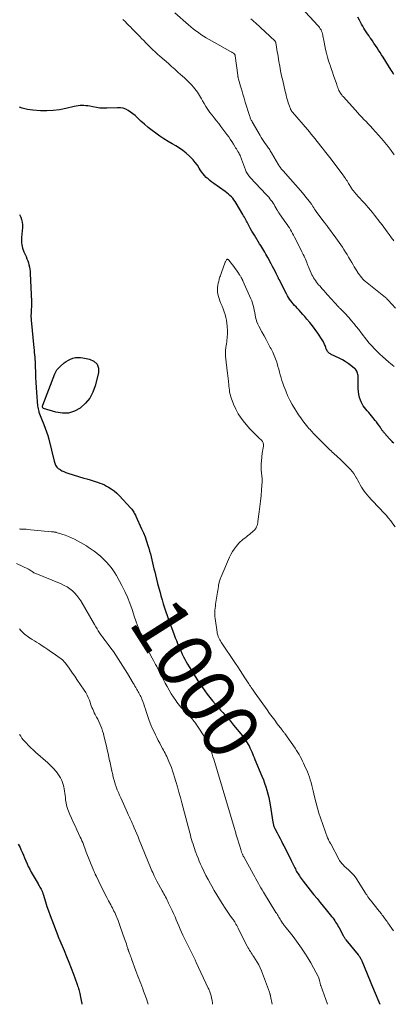
# Model space of a CAD drawing. Units: feet. Extents: x 1950000 to 1955040, y 540000 to 545000.
# Drawn here: x 1951957 to 1952091, y 540000 to 540355 of the extents above; entities that cross this region are included whole.
import ezdxf
from ezdxf.enums import TextEntityAlignment as Align

# ---------------------------------------------------------------- set-up
doc = ezdxf.new("R2010")
doc.units = ezdxf.units.FT
doc.header["$LTSCALE"] = 100
doc.header["$MEASUREMENT"] = 0
for name, color, linetype, lineweight in [('CONTOUR INDEX', 32, 'Continuous', 25), ('CONTOUR INDEX LABEL', 7, 'Continuous', 15), ('CONTOUR INTERMEDIATE', 40, 'Continuous', 15)]:
    doc.layers.add(name, color=color, linetype=linetype, lineweight=lineweight)
doc.styles.add('slant', font='romans.shx', dxfattribs={"oblique": 14.999978})

msp = doc.modelspace()

# ---------------------------------------------------------------- linework, layer by layer
at = {"layer": 'CONTOUR INDEX', "flags": 128}
for points, elevation in [([(1952091.52, 540335.1), (1952091.19, 540335.6), (1952090.87, 540336.11), (1952090.55, 540336.61), (1952087.59, 540341.28), (1952087.05, 540342.14), (1952086.51, 540342.99), (1952085.96, 540343.84), (1952085.42, 540344.69), (1952084.87, 540345.53), (1952084.31, 540346.37), (1952083.74, 540347.21), (1952083.16, 540348.04), (1952082.88, 540348.44), (1952082.42, 540349.11), (1952081.97, 540349.78), (1952081.53, 540350.46), (1952081.09, 540351.14), (1952080.67, 540351.83), (1952080.26, 540352.53), (1952079.86, 540353.23), (1952079.47, 540353.94), (1952079.09, 540354.66), (1952078.5, 540355.72)], 1020), ([(1952091.41, 540202.18), (1952091.13, 540202.5), (1952090.84, 540202.83), (1952090.55, 540203.15), (1952090.26, 540203.47), (1952089.97, 540203.79), (1952088.1, 540205.85), (1952087.94, 540206.03), (1952087.78, 540206.22), (1952087.62, 540206.41), (1952087.47, 540206.61), (1952087.33, 540206.81), (1952087.18, 540207.01), (1952087.04, 540207.21), (1952086.91, 540207.42), (1952086.41, 540208.17), (1952086.03, 540208.75), (1952085.63, 540209.33), (1952085.21, 540209.89), (1952084.78, 540210.44), (1952083.46, 540212.11), (1952082.96, 540212.72), (1952082.45, 540213.32), (1952081.92, 540213.91), (1952081.38, 540214.48), (1952080.88, 540215.08), (1952080.42, 540215.7), (1952080.03, 540216.38), (1952079.7, 540217.09), (1952079.46, 540217.68), (1952079.11, 540218.72), (1952078.85, 540219.77), (1952078.7, 540220.85), (1952078.63, 540221.95), (1952078.62, 540226.19), (1952078.6, 540226.61), (1952078.54, 540227.02), (1952078.44, 540227.43), (1952078.31, 540227.82), (1952078.12, 540228.2), (1952077.91, 540228.55), (1952077.64, 540228.86), (1952077.33, 540229.14), (1952076.05, 540230.18), (1952075.05, 540230.93), (1952074.02, 540231.63), (1952072.95, 540232.25), (1952071.84, 540232.83), (1952068.92, 540234.23), (1952068.63, 540234.39), (1952068.36, 540234.56), (1952068.1, 540234.77), (1952067.86, 540235), (1952067.65, 540235.25), (1952067.46, 540235.52), (1952067.31, 540235.8), (1952067.18, 540236.11), (1952066.97, 540236.72), (1952066.84, 540237.07), (1952066.71, 540237.42), (1952066.58, 540237.76), (1952066.44, 540238.11), (1952066.29, 540238.44), (1952066.12, 540238.78), (1952065.94, 540239.1), (1952065.74, 540239.41), (1952064.11, 540241.84), (1952063.19, 540243.17), (1952062.23, 540244.46), (1952061.23, 540245.72), (1952060.19, 540246.96), (1952059.42, 540247.85), (1952058.74, 540248.61), (1952058.06, 540249.38), (1952057.37, 540250.13), (1952056.68, 540250.89), (1952056.28, 540251.31), (1952055.79, 540251.85), (1952055.31, 540252.41), (1952054.85, 540252.97), (1952054.39, 540253.54), (1952053.96, 540254.13), (1952053.55, 540254.74), (1952053.18, 540255.37), (1952052.83, 540256.01), (1952050.16, 540261.17), (1952050.15, 540261.19), (1952050.14, 540261.21), (1952050.13, 540261.22), (1952050.13, 540261.24), (1952050.1, 540261.31), (1952050.1, 540261.33), (1952050.09, 540261.35), (1952050.08, 540261.37), (1952050.08, 540261.38), (1952050.05, 540261.45), (1952050.03, 540261.5), (1952050.01, 540261.56), (1952049.99, 540261.61), (1952049.96, 540261.66), (1952049.15, 540263.32), (1952048.72, 540264.19), (1952048.28, 540265.07), (1952047.83, 540265.94), (1952047.37, 540266.8), (1952046.11, 540269.14), (1952045.76, 540269.77), (1952045.42, 540270.39), (1952045.06, 540271.01), (1952044.69, 540271.63), (1952044.32, 540272.24), (1952043.95, 540272.86), (1952043.58, 540273.47), (1952043.2, 540274.08), (1952041.32, 540277.13), (1952040.86, 540277.9), (1952040.4, 540278.67), (1952039.96, 540279.45), (1952039.53, 540280.23), (1952039.19, 540280.87), (1952038.94, 540281.34), (1952038.69, 540281.81), (1952038.45, 540282.28), (1952038.21, 540282.76), (1952037.96, 540283.23), (1952037.71, 540283.7), (1952037.44, 540284.17), (1952037.17, 540284.63), (1952034.74, 540288.69), (1952034.35, 540289.3), (1952033.94, 540289.89), (1952033.49, 540290.46), (1952033.01, 540291), (1952032.5, 540291.52), (1952031.97, 540292.01), (1952031.41, 540292.47), (1952030.83, 540292.9), (1952026.7, 540295.81), (1952026, 540296.33), (1952025.31, 540296.87), (1952024.65, 540297.43), (1952024, 540298.02), (1952023.4, 540298.64), (1952022.83, 540299.3), (1952022.31, 540299.99), (1952021.84, 540300.72), (1952021.46, 540301.37), (1952020.78, 540302.41), (1952020.05, 540303.42), (1952019.24, 540304.35), (1952018.37, 540305.25), (1952017.94, 540305.67), (1952016.78, 540306.7), (1952015.58, 540307.67), (1952014.31, 540308.55), (1952013, 540309.37), (1952011.75, 540310.09), (1952010.24, 540310.99), (1952008.76, 540311.92), (1952007.31, 540312.89), (1952005.87, 540313.89), (1952004.47, 540314.93), (1952003.1, 540316.02), (1952001.77, 540317.15), (1952000.47, 540318.32), (1951999.15, 540319.56), (1951998.38, 540320.25), (1951997.59, 540320.9), (1951996.76, 540321.51), (1951995.91, 540322.1), (1951995.01, 540322.56), (1951994.09, 540322.9), (1951993.11, 540323.07), (1951992.11, 540323.12), (1951988.26, 540322.93), (1951986.98, 540322.92), (1951985.72, 540322.98), (1951984.46, 540323.14), (1951983.2, 540323.37), (1951982.09, 540323.62), (1951981.39, 540323.75), (1951980.7, 540323.85), (1951979.99, 540323.9), (1951979.28, 540323.93), (1951978.58, 540323.9), (1951977.87, 540323.84), (1951977.18, 540323.73), (1951976.49, 540323.58), (1951973.41, 540322.81), (1951971.18, 540322.36), (1951968.93, 540322.05), (1951966.66, 540321.96), (1951964.38, 540322.02), (1951961.6, 540322.22), (1951960.61, 540322.33), (1951959.63, 540322.49), (1951958.66, 540322.71), (1951957.7, 540322.98), (1951956.77, 540323.33)], 1000), ([(1951956.8, 540284.57), (1951957.24, 540283.71), (1951957.55, 540282.8), (1951957.77, 540281.87), (1951957.85, 540280.92), (1951957.84, 540279.96), (1951957.52, 540276.4), (1951957.49, 540275.74), (1951957.48, 540275.07), (1951957.52, 540274.41), (1951957.58, 540273.75), (1951957.7, 540273.1), (1951957.86, 540272.46), (1951958.07, 540271.84), (1951958.32, 540271.22), (1951959.14, 540269.44), (1951959.45, 540268.71), (1951959.74, 540267.98), (1951959.99, 540267.23), (1951960.21, 540266.47), (1951960.4, 540265.7), (1951960.54, 540264.93), (1951960.64, 540264.15), (1951960.69, 540263.36), (1951961.12, 540253.28), (1951961.13, 540252.74), (1951961.13, 540252.21), (1951961.12, 540251.68), (1951961.09, 540251.15), (1951961.05, 540250.62), (1951961.02, 540250.09), (1951960.98, 540249.56), (1951960.95, 540249.02), (1951960.94, 540248.92), (1951960.92, 540248.33), (1951960.92, 540247.75), (1951960.94, 540247.16), (1951960.99, 540246.58), (1951961.97, 540236.58), (1951962.05, 540235.74), (1951962.13, 540234.91), (1951962.21, 540234.07), (1951962.28, 540233.23), (1951962.35, 540232.39), (1951962.41, 540231.55), (1951962.44, 540230.71), (1951962.47, 540229.86), (1951962.5, 540227.84), (1951962.55, 540225.99), (1951962.63, 540224.13), (1951962.75, 540222.28), (1951962.89, 540220.44), (1951963.31, 540215.65), (1951963.37, 540215.14), (1951963.46, 540214.64), (1951963.58, 540214.14), (1951963.73, 540213.65), (1951963.81, 540213.4), (1951964.02, 540212.8), (1951964.24, 540212.19), (1951964.47, 540211.59), (1951964.71, 540210.99), (1951965.54, 540208.99), (1951966.05, 540207.67), (1951966.52, 540206.34), (1951966.93, 540204.99), (1951967.29, 540203.63), (1951969.24, 540195.71), (1951969.35, 540195.33), (1951969.47, 540194.96), (1951969.6, 540194.6), (1951969.75, 540194.24), (1951969.94, 540193.91), (1951970.17, 540193.61), (1951970.44, 540193.35), (1951970.74, 540193.12), (1951971.4, 540192.7), (1951972.08, 540192.31), (1951972.77, 540191.96), (1951973.49, 540191.67), (1951974.22, 540191.41), (1951979.97, 540189.65), (1951981.07, 540189.31), (1951982.17, 540188.97), (1951983.28, 540188.63), (1951984.38, 540188.29), (1951984.91, 540188.13), (1951985.73, 540187.84), (1951986.54, 540187.53), (1951987.33, 540187.16), (1951988.1, 540186.76), (1951988.76, 540186.39), (1951989.82, 540185.74), (1951990.82, 540185.02), (1951991.76, 540184.21), (1951992.65, 540183.34), (1951996.87, 540178.78), (1951997.15, 540178.46), (1951997.41, 540178.13), (1951997.66, 540177.77), (1951997.88, 540177.41), (1951998.09, 540177.04), (1951998.3, 540176.66), (1951998.49, 540176.28), (1951998.67, 540175.89), (1952000.73, 540171.37), (1952001.36, 540169.9), (1952001.96, 540168.41), (1952002.49, 540166.9), (1952002.98, 540165.37), (1952003.28, 540164.4), (1952003.58, 540163.35), (1952003.88, 540162.29), (1952004.15, 540161.23), (1952004.41, 540160.16), (1952004.66, 540159.1), (1952004.91, 540158.03), (1952005.17, 540156.96), (1952005.43, 540155.9), (1952005.69, 540154.82), (1952006.09, 540153.21), (1952006.5, 540151.61), (1952006.92, 540150.02), (1952007.35, 540148.42), (1952007.68, 540147.2), (1952008.08, 540145.76), (1952008.5, 540144.33), (1952008.95, 540142.9), (1952009.42, 540141.48), (1952009.91, 540140.07), (1952010.41, 540138.66), (1952010.92, 540137.26), (1952011.43, 540135.85), (1952012.46, 540133.1), (1952012.85, 540132.09), (1952013.24, 540131.08), (1952013.64, 540130.08), (1952014.04, 540129.08), (1952014.08, 540128.98), (1952014.49, 540128.03), (1952014.91, 540127.1), (1952015.35, 540126.17), (1952015.81, 540125.25), (1952016.29, 540124.34), (1952016.78, 540123.43), (1952017.29, 540122.54), (1952017.81, 540121.65), (1952018.63, 540120.27), (1952019.58, 540118.71), (1952020.56, 540117.17), (1952021.58, 540115.65), (1952022.62, 540114.15), (1952023.47, 540112.97), (1952024.36, 540111.76), (1952025.26, 540110.58), (1952026.21, 540109.42), (1952027.17, 540108.27), (1952027.57, 540107.81), (1952028.35, 540106.92), (1952029.14, 540106.03), (1952029.93, 540105.14), (1952030.73, 540104.25), (1952031.51, 540103.36), (1952032.29, 540102.47), (1952033.06, 540101.56), (1952033.81, 540100.64), (1952036.99, 540096.7), (1952037.5, 540096.03), (1952038, 540095.34), (1952038.46, 540094.63), (1952038.91, 540093.91), (1952039, 540093.75), (1952039.37, 540093.09), (1952039.72, 540092.42), (1952040.04, 540091.73), (1952040.34, 540091.04), (1952040.63, 540090.34), (1952040.92, 540089.65), (1952041.21, 540088.95), (1952041.5, 540088.25), (1952044.02, 540082.17), (1952044.52, 540080.93), (1952044.98, 540079.68), (1952045.4, 540078.41), (1952045.8, 540077.14), (1952046.15, 540075.85), (1952046.47, 540074.56), (1952046.73, 540073.25), (1952046.97, 540071.93), (1952047.94, 540065.69), (1952048, 540065.38), (1952048.06, 540065.08), (1952048.13, 540064.77), (1952048.22, 540064.47), (1952048.31, 540064.18), (1952048.42, 540063.88), (1952048.55, 540063.6), (1952048.68, 540063.32), (1952049.46, 540061.82), (1952049.99, 540060.8), (1952050.52, 540059.77), (1952051.05, 540058.75), (1952051.58, 540057.72), (1952051.92, 540057.08), (1952052.59, 540055.77), (1952053.25, 540054.47), (1952053.91, 540053.15), (1952054.55, 540051.83), (1952055.82, 540049.22), (1952056.04, 540048.78), (1952056.26, 540048.34), (1952056.5, 540047.91), (1952056.74, 540047.48), (1952057, 540047.06), (1952057.26, 540046.64), (1952057.54, 540046.24), (1952057.82, 540045.84), (1952058.87, 540044.43), (1952059.7, 540043.33), (1952060.53, 540042.24), (1952061.38, 540041.17), (1952062.24, 540040.1), (1952062.74, 540039.49), (1952063.85, 540038.11), (1952064.96, 540036.74), (1952066.07, 540035.37), (1952067.18, 540033.99), (1952069.1, 540031.6), (1952069.47, 540031.12), (1952069.84, 540030.63), (1952070.19, 540030.13), (1952070.53, 540029.62), (1952070.85, 540029.11), (1952071.17, 540028.59), (1952071.48, 540028.06), (1952071.77, 540027.53), (1952073.24, 540024.77), (1952073.35, 540024.57), (1952073.46, 540024.38), (1952073.58, 540024.18), (1952073.7, 540023.99), (1952073.83, 540023.8), (1952073.96, 540023.62), (1952074.1, 540023.44), (1952074.23, 540023.27), (1952078.65, 540017.82), (1952078.84, 540017.57), (1952079.02, 540017.31), (1952079.2, 540017.05), (1952079.36, 540016.78), (1952079.51, 540016.5), (1952079.66, 540016.22), (1952079.79, 540015.94), (1952079.92, 540015.65), (1952084.02, 540005.75), (1952084.04, 540005.69), (1952084.07, 540005.63), (1952084.09, 540005.58), (1952084.11, 540005.52), (1952084.14, 540005.46), (1952084.16, 540005.4), (1952084.18, 540005.35), (1952084.21, 540005.29), (1952084.24, 540005.21), (1952084.28, 540005.12), (1952084.32, 540005.02), (1952084.35, 540004.92), (1952084.39, 540004.83), (1952086.39, 540000)], 1000), ([(1951974.37, 540232.16), (1951975.19, 540232.54), (1951976.03, 540232.85), (1951976.91, 540233.04), (1951977.8, 540233.15), (1951978.69, 540233.13), (1951979.58, 540233.02), (1951982.02, 540232.55), (1951983.58, 540231.77), (1951984.7, 540230.73), (1951985.17, 540229.27), (1951985.21, 540227.53), (1951984.05, 540222.88), (1951983.2, 540220.57), (1951982.08, 540218.44), (1951980.55, 540216.59), (1951978.74, 540214.92), (1951978.66, 540214.87), (1951976.6, 540213.76), (1951974.46, 540213.07), (1951972.22, 540213.01), (1951969.9, 540213.36), (1951965.47, 540214.73), (1951965.33, 540214.81), (1951965.21, 540214.9), (1951965.14, 540215.03), (1951965.08, 540215.18), (1951965.07, 540215.36), (1951965.07, 540215.53), (1951965.1, 540215.69), (1951965.15, 540215.86), (1951969.47, 540227.15), (1951969.83, 540227.91), (1951970.26, 540228.63), (1951970.8, 540229.28), (1951971.4, 540229.88), (1951972.89, 540231.15), (1951973.61, 540231.69), (1951974.37, 540232.16)], 1000), ([(1951956.34, 540057.73), (1951956.99, 540056.48), (1951957.3, 540055.83), (1951957.77, 540054.81), (1951958.22, 540053.78), (1951958.65, 540052.75), (1951959.07, 540051.71), (1951959.5, 540050.67), (1951959.97, 540049.65), (1951960.47, 540048.66), (1951961.01, 540047.67), (1951963.46, 540043.45), (1951963.69, 540043.05), (1951963.92, 540042.65), (1951964.15, 540042.25), (1951964.39, 540041.85), (1951964.62, 540041.45), (1951964.73, 540041.24), (1951964.83, 540041.04), (1951964.92, 540040.83), (1951965.01, 540040.61), (1951965.08, 540040.39), (1951965.16, 540040.17), (1951965.23, 540039.95), (1951965.3, 540039.73), (1951966.16, 540036.9), (1951966.67, 540035.27), (1951967.21, 540033.64), (1951967.78, 540032.03), (1951968.37, 540030.42), (1951970.54, 540024.74), (1951970.58, 540024.62), (1951970.63, 540024.51), (1951970.68, 540024.39), (1951970.73, 540024.28), (1951970.78, 540024.16), (1951970.83, 540024.05), (1951970.88, 540023.94), (1951970.93, 540023.82), (1951972.84, 540019.37), (1951973.71, 540017.27), (1951974.56, 540015.17), (1951975.38, 540013.05), (1951976.17, 540010.92), (1951977.4, 540007.54), (1951977.55, 540007.09), (1951977.71, 540006.65), (1951977.85, 540006.2), (1951977.98, 540005.75), (1951978.11, 540005.29), (1951978.23, 540004.84), (1951978.34, 540004.38), (1951978.45, 540003.92), (1951978.74, 540002.57), (1951978.98, 540001.43), (1951979.21, 540000.29), (1951979.26, 540000)], 1020)]:
    msp.add_lwpolyline(points, dxfattribs=dict(at, elevation=elevation))
at = {"layer": 'CONTOUR INTERMEDIATE', "flags": 128}
for points, elevation in [([(1952091.63, 540306.08), (1952090.57, 540307.64), (1952089.46, 540309.16), (1952088.27, 540310.62), (1952087.04, 540312.05), (1952083.81, 540315.61), (1952083.05, 540316.44), (1952082.28, 540317.27), (1952081.5, 540318.09), (1952080.72, 540318.9), (1952079.93, 540319.72), (1952079.16, 540320.54), (1952078.39, 540321.37), (1952077.63, 540322.2), (1952073.19, 540327.16), (1952072.94, 540327.45), (1952072.71, 540327.74), (1952072.49, 540328.05), (1952072.27, 540328.36), (1952072.08, 540328.68), (1952071.89, 540329.01), (1952071.73, 540329.35), (1952071.59, 540329.7), (1952071.49, 540329.94), (1952071.31, 540330.41), (1952071.13, 540330.89), (1952070.96, 540331.37), (1952070.8, 540331.85), (1952070.26, 540333.42), (1952069.82, 540334.69), (1952069.39, 540335.95), (1952068.95, 540337.22), (1952068.52, 540338.48), (1952068.46, 540338.65), (1952068.02, 540340.01), (1952067.61, 540341.38), (1952067.26, 540342.76), (1952066.94, 540344.15), (1952066.41, 540346.72), (1952066.29, 540347.3), (1952066.17, 540347.89), (1952066.06, 540348.47), (1952065.95, 540349.06), (1952065.92, 540349.23), (1952065.81, 540349.72), (1952065.67, 540350.2), (1952065.49, 540350.67), (1952065.27, 540351.12), (1952065.02, 540351.56), (1952064.75, 540351.98), (1952064.44, 540352.38), (1952064.12, 540352.76), (1952058.3, 540359.16)], 1016), ([(1952091.59, 540229.8), (1952090.96, 540230.34), (1952090.33, 540230.89), (1952089.7, 540231.43), (1952088.51, 540232.45), (1952087.47, 540233.36), (1952086.44, 540234.3), (1952085.45, 540235.25), (1952084.46, 540236.23), (1952083.52, 540237.24), (1952082.6, 540238.27), (1952081.72, 540239.33), (1952080.87, 540240.43), (1952080.52, 540240.9), (1952079.67, 540242.02), (1952078.82, 540243.13), (1952077.95, 540244.22), (1952077.07, 540245.31), (1952076.24, 540246.32), (1952075.76, 540246.9), (1952075.27, 540247.47), (1952074.78, 540248.03), (1952074.27, 540248.58), (1952073.61, 540249.29), (1952073.43, 540249.48), (1952073.24, 540249.68), (1952073.05, 540249.87), (1952072.86, 540250.06), (1952072.8, 540250.12), (1952072.63, 540250.27), (1952072.47, 540250.43), (1952072.31, 540250.59), (1952072.14, 540250.75), (1952071.98, 540250.91), (1952071.83, 540251.07), (1952071.67, 540251.23), (1952071.52, 540251.4), (1952067.6, 540255.72), (1952066.93, 540256.47), (1952066.26, 540257.22), (1952065.59, 540257.98), (1952064.93, 540258.75), (1952064.41, 540259.34), (1952064.02, 540259.82), (1952063.64, 540260.3), (1952063.27, 540260.8), (1952062.92, 540261.31), (1952062.59, 540261.83), (1952062.28, 540262.36), (1952062, 540262.91), (1952061.74, 540263.47), (1952060.99, 540265.2), (1952060.76, 540265.75), (1952060.53, 540266.29), (1952060.32, 540266.84), (1952060.11, 540267.39), (1952059.9, 540267.94), (1952059.67, 540268.49), (1952059.44, 540269.03), (1952059.19, 540269.56), (1952058.86, 540270.25), (1952058.43, 540271.12), (1952058.01, 540271.99), (1952057.57, 540272.86), (1952057.14, 540273.73), (1952055.74, 540276.48), (1952055.39, 540277.15), (1952055.04, 540277.82), (1952054.67, 540278.48), (1952054.3, 540279.14), (1952053.91, 540279.79), (1952053.51, 540280.44), (1952053.09, 540281.06), (1952052.65, 540281.68), (1952050.34, 540284.86), (1952050.2, 540285.05), (1952050.07, 540285.25), (1952049.94, 540285.44), (1952049.81, 540285.64), (1952049.69, 540285.84), (1952049.57, 540286.04), (1952049.45, 540286.25), (1952049.34, 540286.45), (1952048.68, 540287.67), (1952048.36, 540288.23), (1952048.02, 540288.77), (1952047.65, 540289.31), (1952047.27, 540289.83), (1952046.87, 540290.33), (1952046.46, 540290.83), (1952046.03, 540291.32), (1952045.59, 540291.79), (1952039.79, 540297.96), (1952039.51, 540298.27), (1952039.25, 540298.59), (1952039.01, 540298.93), (1952038.78, 540299.27), (1952038.58, 540299.63), (1952038.39, 540300), (1952038.22, 540300.38), (1952038.06, 540300.76), (1952036.29, 540305.58), (1952036.23, 540305.74), (1952036.16, 540305.9), (1952036.09, 540306.05), (1952036.02, 540306.21), (1952035.94, 540306.36), (1952035.86, 540306.51), (1952035.77, 540306.66), (1952035.68, 540306.81), (1952035.34, 540307.38), (1952035.07, 540307.82), (1952034.81, 540308.25), (1952034.55, 540308.68), (1952034.29, 540309.12), (1952033.75, 540310.02), (1952033.2, 540310.89), (1952032.64, 540311.76), (1952032.05, 540312.6), (1952031.44, 540313.44), (1952029.24, 540316.36), (1952028.46, 540317.38), (1952027.67, 540318.4), (1952026.88, 540319.41), (1952026.07, 540320.42), (1952025.29, 540321.44), (1952024.54, 540322.48), (1952023.84, 540323.56), (1952023.18, 540324.66), (1952022.63, 540325.64), (1952022.27, 540326.27), (1952021.91, 540326.9), (1952021.54, 540327.52), (1952021.17, 540328.14), (1952020.78, 540328.75), (1952020.36, 540329.35), (1952019.92, 540329.91), (1952019.44, 540330.46), (1952018.78, 540331.19), (1952017.95, 540332.07), (1952017.1, 540332.94), (1952016.22, 540333.77), (1952015.32, 540334.59), (1952014.88, 540334.98), (1952013.75, 540335.98), (1952012.62, 540336.99), (1952011.49, 540337.99), (1952010.35, 540338.99), (1952007.32, 540341.68), (1952006.46, 540342.45), (1952005.61, 540343.23), (1952004.77, 540344.03), (1952003.93, 540344.83), (1952003.11, 540345.64), (1952002.29, 540346.45), (1952001.48, 540347.28), (1952000.68, 540348.11), (1952000.07, 540348.74), (1951999.2, 540349.65), (1951998.32, 540350.55), (1951997.44, 540351.45), (1951996.56, 540352.35), (1951996.35, 540352.56), (1951995.57, 540353.35), (1951994.78, 540354.13), (1951993.98, 540354.9)], 1004), ([(1952092.1, 540250.9), (1952089.42, 540253.78), (1952089.31, 540253.9), (1952089.19, 540254.03), (1952089.08, 540254.16), (1952088.96, 540254.28), (1952088.81, 540254.45), (1952088.77, 540254.49), (1952088.73, 540254.53), (1952088.69, 540254.58), (1952088.65, 540254.62), (1952088.61, 540254.66), (1952088.56, 540254.69), (1952088.52, 540254.73), (1952088.47, 540254.77), (1952081.85, 540260), (1952081.33, 540260.43), (1952080.83, 540260.88), (1952080.36, 540261.36), (1952079.9, 540261.86), (1952079.47, 540262.37), (1952079.06, 540262.91), (1952078.67, 540263.46), (1952078.31, 540264.03), (1952078.12, 540264.34), (1952077.67, 540265.07), (1952077.23, 540265.81), (1952076.79, 540266.55), (1952076.36, 540267.29), (1952075.17, 540269.3), (1952074.64, 540270.2), (1952074.1, 540271.09), (1952073.54, 540271.97), (1952072.98, 540272.85), (1952072.41, 540273.72), (1952071.82, 540274.58), (1952071.22, 540275.43), (1952070.61, 540276.28), (1952067.62, 540280.31), (1952067.46, 540280.52), (1952067.3, 540280.73), (1952067.14, 540280.94), (1952066.98, 540281.15), (1952066.82, 540281.36), (1952066.66, 540281.57), (1952066.5, 540281.78), (1952066.34, 540281.99), (1952063.56, 540285.7), (1952063.25, 540286.13), (1952062.94, 540286.57), (1952062.65, 540287.02), (1952062.36, 540287.47), (1952061.91, 540288.2), (1952061.85, 540288.28), (1952061.8, 540288.37), (1952061.74, 540288.46), (1952061.68, 540288.55), (1952061.62, 540288.63), (1952061.56, 540288.72), (1952061.5, 540288.8), (1952061.43, 540288.88), (1952059.47, 540291.37), (1952059.38, 540291.49), (1952059.29, 540291.61), (1952059.19, 540291.73), (1952059.1, 540291.84), (1952059.01, 540291.96), (1952058.91, 540292.07), (1952058.81, 540292.19), (1952058.71, 540292.3), (1952051.62, 540300.34), (1952051.4, 540300.59), (1952051.18, 540300.85), (1952050.97, 540301.11), (1952050.76, 540301.38), (1952050.56, 540301.65), (1952050.37, 540301.92), (1952050.19, 540302.2), (1952050.01, 540302.49), (1952047.45, 540306.84), (1952047.24, 540307.2), (1952047.02, 540307.55), (1952046.8, 540307.9), (1952046.57, 540308.24), (1952046.34, 540308.59), (1952046.11, 540308.93), (1952045.87, 540309.27), (1952045.63, 540309.6), (1952045.15, 540310.27), (1952044.68, 540310.95), (1952044.22, 540311.63), (1952043.79, 540312.33), (1952043.36, 540313.04), (1952040.47, 540318.08), (1952040.33, 540318.34), (1952040.19, 540318.61), (1952040.07, 540318.88), (1952039.95, 540319.15), (1952039.84, 540319.43), (1952039.73, 540319.71), (1952039.63, 540319.99), (1952039.54, 540320.28), (1952038.03, 540325.12), (1952037.59, 540326.55), (1952037.16, 540327.99), (1952036.73, 540329.43), (1952036.31, 540330.87), (1952035.59, 540333.4), (1952035.54, 540333.58), (1952035.5, 540333.75), (1952035.46, 540333.93), (1952035.42, 540334.11), (1952035.38, 540334.29), (1952035.35, 540334.47), (1952035.32, 540334.66), (1952035.3, 540334.84), (1952034.4, 540341.76), (1952034.38, 540341.86), (1952034.36, 540341.95), (1952034.34, 540342.04), (1952034.32, 540342.12), (1952034.28, 540342.21), (1952034.24, 540342.29), (1952034.19, 540342.36), (1952034.13, 540342.43), (1952034.11, 540342.45), (1952034.04, 540342.53), (1952033.96, 540342.6), (1952033.87, 540342.66), (1952033.78, 540342.72), (1952033.55, 540342.85), (1952033.35, 540342.96), (1952033.14, 540343.08), (1952032.94, 540343.2), (1952032.73, 540343.32), (1952024.99, 540347.73), (1952024.01, 540348.31), (1952023.04, 540348.9), (1952022.09, 540349.52), (1952021.15, 540350.16), (1952020.23, 540350.82), (1952019.33, 540351.5), (1952018.45, 540352.22), (1952017.59, 540352.95), (1952012.64, 540357.32)], 1008), ([(1952091.48, 540275.14), (1952091.19, 540275.51), (1952090.91, 540275.88), (1952090.63, 540276.26), (1952090.35, 540276.63), (1952090.07, 540277.01), (1952089.8, 540277.4), (1952089.12, 540278.35), (1952088.51, 540279.21), (1952087.89, 540280.07), (1952087.25, 540280.91), (1952086.61, 540281.75), (1952084.57, 540284.37), (1952083.84, 540285.29), (1952083.1, 540286.19), (1952082.35, 540287.07), (1952081.57, 540287.94), (1952081.25, 540288.3), (1952080.63, 540288.98), (1952080.01, 540289.67), (1952079.39, 540290.36), (1952078.77, 540291.04), (1952077.91, 540292), (1952077.72, 540292.21), (1952077.54, 540292.42), (1952077.35, 540292.63), (1952077.17, 540292.83), (1952077.02, 540293.01), (1952076.92, 540293.13), (1952076.81, 540293.26), (1952076.71, 540293.39), (1952076.61, 540293.52), (1952076.52, 540293.65), (1952076.42, 540293.79), (1952076.34, 540293.93), (1952076.25, 540294.07), (1952075.21, 540295.83), (1952074.94, 540296.29), (1952074.66, 540296.74), (1952074.37, 540297.18), (1952074.08, 540297.62), (1952073.77, 540298.06), (1952073.47, 540298.49), (1952073.15, 540298.91), (1952072.83, 540299.34), (1952068.4, 540305.12), (1952067.92, 540305.74), (1952067.45, 540306.36), (1952066.97, 540306.98), (1952066.5, 540307.6), (1952065.79, 540308.53), (1952065.14, 540309.39), (1952064.48, 540310.24), (1952063.81, 540311.08), (1952063.14, 540311.93), (1952062.46, 540312.76), (1952061.78, 540313.6), (1952061.09, 540314.42), (1952060.39, 540315.24), (1952055.02, 540321.51), (1952054.9, 540321.66), (1952054.78, 540321.8), (1952054.68, 540321.95), (1952054.57, 540322.1), (1952054.48, 540322.26), (1952054.39, 540322.42), (1952054.31, 540322.59), (1952054.24, 540322.76), (1952053.92, 540323.65), (1952053.7, 540324.27), (1952053.49, 540324.9), (1952053.29, 540325.53), (1952053.11, 540326.16), (1952053.09, 540326.25), (1952052.91, 540326.92), (1952052.73, 540327.61), (1952052.56, 540328.29), (1952052.4, 540328.97), (1952051.48, 540332.95), (1952051.1, 540334.65), (1952050.75, 540336.36), (1952050.42, 540338.08), (1952050.12, 540339.8), (1952049.83, 540341.52), (1952049.68, 540342.38), (1952049.54, 540343.25), (1952049.4, 540344.11), (1952049.26, 540344.97), (1952049.03, 540346.47), (1952049, 540346.58), (1952048.97, 540346.69), (1952048.93, 540346.79), (1952048.88, 540346.9), (1952048.82, 540346.99), (1952048.75, 540347.08), (1952048.68, 540347.17), (1952048.6, 540347.25), (1952041.7, 540353.67), (1952041.15, 540354.17), (1952040.59, 540354.66), (1952040.01, 540355.13)], 1012), ([(1952091.9, 540172.07), (1952091.15, 540173.15), (1952090.36, 540174.2), (1952089.54, 540175.23), (1952088.68, 540176.23), (1952087.79, 540177.2), (1952086.29, 540178.78), (1952085.34, 540179.78), (1952084.4, 540180.8), (1952083.46, 540181.82), (1952082.53, 540182.84), (1952081.84, 540183.6), (1952081.28, 540184.27), (1952080.75, 540184.95), (1952080.27, 540185.68), (1952079.81, 540186.42), (1952079.38, 540187.19), (1952078.96, 540187.95), (1952078.54, 540188.72), (1952078.13, 540189.49), (1952078.05, 540189.65), (1952077.56, 540190.48), (1952077.04, 540191.28), (1952076.46, 540192.04), (1952075.83, 540192.78), (1952075.54, 540193.09), (1952074.73, 540193.95), (1952073.9, 540194.79), (1952073.05, 540195.61), (1952072.18, 540196.41), (1952071.18, 540197.3), (1952070.72, 540197.72), (1952070.25, 540198.15), (1952069.79, 540198.58), (1952069.34, 540199.01), (1952068.88, 540199.45), (1952068.43, 540199.88), (1952067.98, 540200.32), (1952067.53, 540200.76), (1952063.67, 540204.59), (1952063.26, 540204.99), (1952062.86, 540205.41), (1952062.46, 540205.83), (1952062.07, 540206.25), (1952061.69, 540206.68), (1952061.31, 540207.11), (1952060.94, 540207.55), (1952060.57, 540208), (1952059.6, 540209.21), (1952058.77, 540210.27), (1952057.97, 540211.36), (1952057.2, 540212.47), (1952056.46, 540213.6), (1952055.81, 540214.63), (1952054.89, 540216.18), (1952054.03, 540217.76), (1952053.27, 540219.4), (1952052.56, 540221.06), (1952051.88, 540222.81), (1952051.52, 540223.8), (1952051.18, 540224.8), (1952050.89, 540225.81), (1952050.61, 540226.83), (1952050.35, 540227.85), (1952050.07, 540228.87), (1952049.78, 540229.88), (1952049.47, 540230.89), (1952049.32, 540231.38), (1952048.89, 540232.62), (1952048.42, 540233.84), (1952047.88, 540235.03), (1952047.29, 540236.21), (1952047.03, 540236.71), (1952046.27, 540238.12), (1952045.51, 540239.53), (1952044.76, 540240.93), (1952044, 540242.34), (1952042.92, 540244.34), (1952042.54, 540245.13), (1952042.21, 540245.94), (1952041.95, 540246.77), (1952041.75, 540247.62), (1952041.74, 540247.67), (1952041.58, 540248.51), (1952041.41, 540249.36), (1952041.25, 540250.2), (1952041.09, 540251.04), (1952040.9, 540251.87), (1952040.68, 540252.69), (1952040.39, 540253.49), (1952040.07, 540254.29), (1952037.2, 540260.73), (1952037.13, 540260.88), (1952037.06, 540261.02), (1952036.98, 540261.17), (1952036.91, 540261.32), (1952036.83, 540261.47), (1952036.76, 540261.61), (1952036.68, 540261.76), (1952036.6, 540261.9), (1952036.51, 540262.05), (1952036.39, 540262.27), (1952036.26, 540262.48), (1952036.12, 540262.7), (1952035.99, 540262.91), (1952035.34, 540263.86), (1952034.87, 540264.54), (1952034.38, 540265.21), (1952033.89, 540265.87), (1952033.38, 540266.52), (1952032.1, 540268.14), (1952032.02, 540268.23), (1952031.94, 540268.31), (1952031.85, 540268.39), (1952031.76, 540268.47), (1952031.66, 540268.51), (1952031.57, 540268.52), (1952031.49, 540268.48), (1952031.41, 540268.42), (1952031.26, 540268.24), (1952031.13, 540268.04), (1952031, 540267.84), (1952030.9, 540267.63), (1952030.8, 540267.41), (1952029.45, 540263.72), (1952029.31, 540263.34), (1952029.18, 540262.96), (1952029.05, 540262.58), (1952028.92, 540262.19), (1952028.79, 540261.81), (1952028.68, 540261.43), (1952028.57, 540261.04), (1952028.48, 540260.65), (1952028.3, 540259.89), (1952028.16, 540259.11), (1952028.07, 540258.33), (1952028.04, 540257.55), (1952028.07, 540256.76), (1952028.08, 540256.7), (1952028.18, 540255.89), (1952028.34, 540255.09), (1952028.58, 540254.31), (1952028.86, 540253.55), (1952029.27, 540252.59), (1952029.68, 540251.6), (1952030.07, 540250.61), (1952030.43, 540249.6), (1952030.78, 540248.59), (1952031.07, 540247.57), (1952031.3, 540246.54), (1952031.44, 540245.49), (1952031.53, 540244.43), (1952031.6, 540242.72), (1952031.61, 540242.05), (1952031.6, 540241.39), (1952031.56, 540240.72), (1952031.5, 540240.06), (1952031.41, 540239.4), (1952031.33, 540238.74), (1952031.23, 540238.08), (1952031.14, 540237.42), (1952031.03, 540236.65), (1952030.92, 540235.61), (1952030.86, 540234.57), (1952030.89, 540233.52), (1952030.98, 540232.48), (1952031.49, 540228.31), (1952031.6, 540227.39), (1952031.72, 540226.46), (1952031.83, 540225.54), (1952031.95, 540224.62), (1952032, 540224.21), (1952032.08, 540223.49), (1952032.16, 540222.77), (1952032.24, 540222.06), (1952032.31, 540221.34), (1952032.4, 540220.62), (1952032.53, 540219.92), (1952032.72, 540219.23), (1952032.95, 540218.55), (1952033.81, 540216.26), (1952034.59, 540214.49), (1952035.48, 540212.79), (1952036.54, 540211.2), (1952037.73, 540209.68), (1952039.67, 540207.43), (1952040.48, 540206.54), (1952041.3, 540205.67), (1952042.16, 540204.83), (1952043.04, 540204.01), (1952043.88, 540203.26), (1952044.25, 540202.8), (1952044.5, 540202.3), (1952044.59, 540201.74), (1952044.56, 540201.15), (1952044.43, 540200.52), (1952044.31, 540199.89), (1952044.21, 540199.26), (1952044.13, 540198.62), (1952043.81, 540195.81), (1952043.73, 540194.73), (1952043.7, 540193.65), (1952043.75, 540192.56), (1952043.86, 540191.48), (1952043.97, 540190.4), (1952044.04, 540189.31), (1952044.05, 540188.22), (1952044, 540187.14), (1952043.88, 540185.34), (1952043.71, 540183.36), (1952043.53, 540181.38), (1952043.3, 540179.4), (1952043.05, 540177.42), (1952042.59, 540173.99), (1952042.5, 540173.51), (1952042.4, 540173.04), (1952042.26, 540172.57), (1952042.1, 540172.11), (1952041.89, 540171.67), (1952041.64, 540171.27), (1952041.34, 540170.9), (1952040.99, 540170.57), (1952039.56, 540169.36), (1952039, 540168.9), (1952038.44, 540168.45), (1952037.86, 540168.01), (1952037.29, 540167.57), (1952036.73, 540167.12), (1952036.19, 540166.64), (1952035.69, 540166.13), (1952035.22, 540165.59), (1952034.71, 540164.96), (1952034.04, 540164.06), (1952033.42, 540163.13), (1952032.88, 540162.16), (1952032.39, 540161.15), (1952029.21, 540153.85), (1952029.08, 540153.53), (1952028.95, 540153.2), (1952028.84, 540152.87), (1952028.74, 540152.53), (1952028.65, 540152.19), (1952028.57, 540151.85), (1952028.5, 540151.5), (1952028.43, 540151.16), (1952028.33, 540150.51), (1952028.22, 540149.84), (1952028.11, 540149.17), (1952028.01, 540148.5), (1952027.9, 540147.83), (1952027.48, 540144.97), (1952027.37, 540144.23), (1952027.28, 540143.48), (1952027.19, 540142.73), (1952027.11, 540141.98), (1952027.06, 540141.23), (1952027.05, 540140.49), (1952027.1, 540139.74), (1952027.17, 540138.99), (1952027.87, 540134.1), (1952027.93, 540133.74), (1952028.01, 540133.39), (1952028.12, 540133.05), (1952028.23, 540132.71), (1952028.29, 540132.57), (1952028.4, 540132.3), (1952028.51, 540132.04), (1952028.64, 540131.78), (1952028.78, 540131.53), (1952028.92, 540131.29), (1952029.07, 540131.04), (1952029.22, 540130.8), (1952029.37, 540130.56), (1952034.48, 540122.87), (1952035.34, 540121.57), (1952036.19, 540120.27), (1952037.04, 540118.97), (1952037.89, 540117.66), (1952039.27, 540115.51), (1952039.57, 540115.06), (1952039.87, 540114.61), (1952040.17, 540114.16), (1952040.48, 540113.71), (1952040.59, 540113.55), (1952040.84, 540113.18), (1952041.1, 540112.82), (1952041.35, 540112.45), (1952041.61, 540112.09), (1952045.86, 540106.09), (1952046.76, 540104.83), (1952047.67, 540103.58), (1952048.6, 540102.34), (1952049.54, 540101.11), (1952051.18, 540099), (1952051.31, 540098.83), (1952051.44, 540098.66), (1952051.57, 540098.49), (1952051.7, 540098.33), (1952051.83, 540098.16), (1952051.95, 540097.99), (1952052.08, 540097.82), (1952052.2, 540097.65), (1952055.96, 540092.25), (1952056.45, 540091.52), (1952056.93, 540090.78), (1952057.39, 540090.02), (1952057.83, 540089.25), (1952058.24, 540088.47), (1952058.64, 540087.68), (1952059.01, 540086.88), (1952059.37, 540086.07), (1952060.35, 540083.76), (1952060.74, 540082.8), (1952061.09, 540081.84), (1952061.41, 540080.86), (1952061.71, 540079.88), (1952061.97, 540078.88), (1952062.23, 540077.89), (1952062.47, 540076.89), (1952062.71, 540075.89), (1952063.07, 540074.28), (1952063.51, 540072.49), (1952063.99, 540070.7), (1952064.54, 540068.93), (1952065.12, 540067.18), (1952067.63, 540060), (1952067.68, 540059.86), (1952067.73, 540059.73), (1952067.79, 540059.6), (1952067.85, 540059.47), (1952067.92, 540059.34), (1952067.99, 540059.22), (1952068.06, 540059.09), (1952068.12, 540058.97), (1952068.25, 540058.73), (1952068.29, 540058.66), (1952068.33, 540058.59), (1952068.37, 540058.52), (1952068.41, 540058.45), (1952068.45, 540058.38), (1952068.48, 540058.31), (1952068.52, 540058.23), (1952068.56, 540058.16), (1952068.58, 540058.13), (1952068.62, 540058.04), (1952068.67, 540057.96), (1952068.71, 540057.87), (1952068.76, 540057.78), (1952071.77, 540052.09), (1952071.95, 540051.77), (1952072.15, 540051.46), (1952072.37, 540051.17), (1952072.61, 540050.89), (1952072.87, 540050.62), (1952073.12, 540050.35), (1952073.39, 540050.09), (1952073.66, 540049.84), (1952075.16, 540048.5), (1952076.15, 540047.54), (1952077.07, 540046.53), (1952077.9, 540045.45), (1952078.67, 540044.31), (1952081.31, 540040.09), (1952081.44, 540039.87), (1952081.57, 540039.65), (1952081.7, 540039.43), (1952081.83, 540039.21), (1952081.97, 540039), (1952082.1, 540038.78), (1952082.25, 540038.57), (1952082.4, 540038.37), (1952083.64, 540036.77), (1952084.29, 540035.93), (1952084.94, 540035.1), (1952085.6, 540034.27), (1952086.26, 540033.44), (1952086.98, 540032.55), (1952087.28, 540032.17), (1952087.58, 540031.78), (1952087.87, 540031.39), (1952088.16, 540031), (1952088.45, 540030.6), (1952088.73, 540030.21), (1952089.02, 540029.81), (1952089.3, 540029.42), (1952091.38, 540026.52)], 996), ([(1951956.84, 540171.3), (1951957.01, 540171.29), (1951957.18, 540171.28), (1951957.35, 540171.27), (1951957.52, 540171.26), (1951957.69, 540171.26), (1951958.07, 540171.25), (1951958.43, 540171.24), (1951958.79, 540171.22), (1951959.15, 540171.19), (1951959.51, 540171.16), (1951968.34, 540170.31), (1951968.55, 540170.29), (1951968.76, 540170.27), (1951968.98, 540170.24), (1951969.19, 540170.22), (1951969.4, 540170.18), (1951969.61, 540170.14), (1951969.81, 540170.1), (1951970.02, 540170.04), (1951972.07, 540169.44), (1951973.23, 540169.06), (1951974.38, 540168.64), (1951975.5, 540168.16), (1951976.6, 540167.64), (1951977.69, 540167.07), (1951978.76, 540166.48), (1951979.81, 540165.86), (1951980.85, 540165.21), (1951981.54, 540164.77), (1951982.58, 540164.08), (1951983.6, 540163.35), (1951984.58, 540162.58), (1951985.54, 540161.79), (1951985.65, 540161.69), (1951986.53, 540160.9), (1951987.38, 540160.09), (1951988.19, 540159.24), (1951988.99, 540158.37), (1951989.73, 540157.46), (1951990.43, 540156.52), (1951991.07, 540155.54), (1951991.66, 540154.52), (1951993.59, 540150.92), (1951994.64, 540148.82), (1951995.62, 540146.7), (1951996.48, 540144.52), (1951997.27, 540142.32), (1951997.41, 540141.9), (1951998.09, 540139.88), (1951998.8, 540137.88), (1951999.53, 540135.88), (1952000.29, 540133.89), (1952000.46, 540133.47), (1952001.18, 540131.71), (1952001.94, 540129.97), (1952002.75, 540128.25), (1952003.61, 540126.55), (1952004.58, 540124.69), (1952004.98, 540123.94), (1952005.37, 540123.18), (1952005.77, 540122.43), (1952006.16, 540121.68), (1952006.56, 540120.92), (1952006.95, 540120.17), (1952007.35, 540119.41), (1952007.74, 540118.66), (1952009.22, 540115.79), (1952009.92, 540114.48), (1952010.64, 540113.2), (1952011.41, 540111.94), (1952012.21, 540110.7), (1952013, 540109.52), (1952013.44, 540108.89), (1952013.89, 540108.27), (1952014.38, 540107.68), (1952014.88, 540107.1), (1952015.4, 540106.53), (1952015.93, 540105.97), (1952016.46, 540105.42), (1952016.99, 540104.86), (1952017.96, 540103.88), (1952018.29, 540103.53), (1952018.61, 540103.18), (1952018.93, 540102.82), (1952019.23, 540102.45), (1952019.53, 540102.08), (1952019.82, 540101.7), (1952020.1, 540101.31), (1952020.37, 540100.91), (1952024.06, 540095.3), (1952024.22, 540095.05), (1952024.38, 540094.8), (1952024.54, 540094.55), (1952024.69, 540094.29), (1952024.93, 540093.88), (1952024.96, 540093.83), (1952024.99, 540093.77), (1952025.02, 540093.71), (1952025.04, 540093.65), (1952025.07, 540093.59), (1952025.09, 540093.53), (1952025.11, 540093.47), (1952025.13, 540093.41), (1952025.62, 540091.81), (1952025.88, 540090.96), (1952026.14, 540090.1), (1952026.4, 540089.24), (1952026.66, 540088.38), (1952034.03, 540063.67), (1952034.14, 540063.3), (1952034.25, 540062.93), (1952034.35, 540062.56), (1952034.46, 540062.19), (1952034.57, 540061.81), (1952034.67, 540061.44), (1952034.78, 540061.07), (1952034.9, 540060.7), (1952036.13, 540056.64), (1952036.26, 540056.2), (1952036.41, 540055.76), (1952036.56, 540055.32), (1952036.71, 540054.88), (1952036.91, 540054.32), (1952036.97, 540054.16), (1952037.03, 540054.01), (1952037.1, 540053.86), (1952037.17, 540053.71), (1952037.24, 540053.56), (1952037.32, 540053.41), (1952037.39, 540053.26), (1952037.47, 540053.12), (1952040.97, 540046.77), (1952041.41, 540045.98), (1952041.85, 540045.18), (1952042.29, 540044.38), (1952042.74, 540043.58), (1952043.19, 540042.79), (1952043.65, 540042), (1952044.11, 540041.22), (1952044.58, 540040.44), (1952049.07, 540033.09), (1952049.32, 540032.68), (1952049.57, 540032.27), (1952049.82, 540031.86), (1952050.06, 540031.45), (1952050.31, 540031.04), (1952050.56, 540030.63), (1952050.82, 540030.22), (1952051.08, 540029.82), (1952051.46, 540029.22), (1952051.6, 540029.01), (1952051.74, 540028.8), (1952051.89, 540028.6), (1952052.04, 540028.4), (1952052.2, 540028.21), (1952052.35, 540028.01), (1952052.51, 540027.82), (1952052.67, 540027.62), (1952053.33, 540026.82), (1952053.82, 540026.22), (1952054.3, 540025.61), (1952054.76, 540025), (1952055.22, 540024.38), (1952058.24, 540020.2), (1952059.43, 540018.49), (1952060.56, 540016.74), (1952061.61, 540014.95), (1952062.61, 540013.12), (1952064.19, 540010.07), (1952064.35, 540009.74), (1952064.49, 540009.4), (1952064.61, 540009.06), (1952064.71, 540008.71), (1952064.78, 540008.42), (1952064.83, 540008.21), (1952064.88, 540008), (1952064.93, 540007.78), (1952064.97, 540007.57), (1952065.01, 540007.35), (1952065.06, 540007.14), (1952065.13, 540006.93), (1952065.19, 540006.72), (1952067.55, 540000)], 1004), ([(1951955.71, 540158.9), (1951960, 540156.81), (1951960.34, 540156.63), (1951960.67, 540156.44), (1951960.98, 540156.23), (1951961.3, 540156.01), (1951961.88, 540155.58), (1951961.89, 540155.56), (1951961.91, 540155.55), (1951961.92, 540155.54), (1951961.94, 540155.53), (1951962.01, 540155.49), (1951962.02, 540155.48), (1951962.04, 540155.47), (1951962.06, 540155.46), (1951962.08, 540155.45), (1951971.82, 540151.48), (1951972.9, 540150.98), (1951973.93, 540150.41), (1951974.9, 540149.74), (1951975.83, 540149.01), (1951976.68, 540148.19), (1951977.47, 540147.32), (1951978.18, 540146.38), (1951978.82, 540145.38), (1951983.78, 540136.83), (1951984.23, 540136.08), (1951984.68, 540135.34), (1951985.15, 540134.61), (1951985.62, 540133.89), (1951986.11, 540133.17), (1951986.61, 540132.46), (1951987.13, 540131.76), (1951987.65, 540131.07), (1951988.73, 540129.66), (1951989.67, 540128.4), (1951990.58, 540127.13), (1951991.47, 540125.83), (1951992.34, 540124.52), (1951993.18, 540123.2), (1951994.01, 540121.87), (1951994.83, 540120.53), (1951995.65, 540119.18), (1951997.72, 540115.72), (1951998.02, 540115.21), (1951998.32, 540114.7), (1951998.62, 540114.18), (1951998.92, 540113.67), (1951999.03, 540113.49), (1951999.27, 540113.06), (1951999.51, 540112.63), (1951999.75, 540112.2), (1951999.99, 540111.77), (1952000.21, 540111.33), (1952000.43, 540110.89), (1952000.63, 540110.44), (1952000.81, 540109.98), (1952001.15, 540109.11), (1952001.49, 540108.21), (1952001.81, 540107.3), (1952002.12, 540106.39), (1952002.42, 540105.48), (1952002.98, 540103.72), (1952003.48, 540102.23), (1952004.03, 540100.77), (1952004.65, 540099.33), (1952005.31, 540097.91), (1952005.69, 540097.15), (1952006.2, 540096.12), (1952006.72, 540095.1), (1952007.26, 540094.09), (1952007.8, 540093.07), (1952008.26, 540092.22), (1952008.58, 540091.64), (1952008.89, 540091.05), (1952009.19, 540090.46), (1952009.48, 540089.87), (1952009.77, 540089.27), (1952010.05, 540088.67), (1952010.32, 540088.06), (1952010.57, 540087.45), (1952010.99, 540086.43), (1952011.43, 540085.29), (1952011.86, 540084.15), (1952012.24, 540083), (1952012.6, 540081.84), (1952013.05, 540080.34), (1952013.61, 540078.42), (1952014.15, 540076.5), (1952014.68, 540074.57), (1952015.2, 540072.64), (1952018.04, 540061.8), (1952018.26, 540060.98), (1952018.49, 540060.16), (1952018.72, 540059.35), (1952018.97, 540058.54), (1952019.22, 540057.73), (1952019.48, 540056.92), (1952019.76, 540056.12), (1952020.04, 540055.31), (1952020.24, 540054.76), (1952020.64, 540053.69), (1952021.05, 540052.63), (1952021.49, 540051.57), (1952021.95, 540050.52), (1952022.41, 540049.51), (1952023.12, 540047.97), (1952023.87, 540046.44), (1952024.66, 540044.94), (1952025.48, 540043.45), (1952025.96, 540042.61), (1952026.88, 540041.01), (1952027.81, 540039.43), (1952028.77, 540037.86), (1952029.74, 540036.29), (1952030.77, 540034.66), (1952031.24, 540033.92), (1952031.73, 540033.2), (1952032.23, 540032.49), (1952032.74, 540031.79), (1952033.59, 540030.65), (1952033.69, 540030.52), (1952033.78, 540030.39), (1952033.87, 540030.25), (1952033.97, 540030.12), (1952034.06, 540029.98), (1952034.14, 540029.84), (1952034.23, 540029.7), (1952034.31, 540029.56), (1952034.68, 540028.86), (1952034.94, 540028.37), (1952035.2, 540027.88), (1952035.46, 540027.38), (1952035.71, 540026.88), (1952038.71, 540020.93), (1952038.97, 540020.43), (1952039.25, 540019.94), (1952039.54, 540019.45), (1952039.85, 540018.98), (1952040.16, 540018.51), (1952040.48, 540018.03), (1952040.79, 540017.56), (1952041.11, 540017.09), (1952041.76, 540016.14), (1952042.36, 540015.17), (1952042.92, 540014.18), (1952043.4, 540013.16), (1952043.84, 540012.11), (1952046.74, 540004.33), (1952046.79, 540004.2), (1952046.83, 540004.06), (1952046.87, 540003.93), (1952046.91, 540003.79), (1952046.93, 540003.7), (1952046.95, 540003.61), (1952046.97, 540003.52), (1952046.99, 540003.43), (1952047.02, 540003.34), (1952047.04, 540003.25), (1952047.06, 540003.16), (1952047.08, 540003.07), (1952047.1, 540002.98), (1952047.74, 540000)], 1008), ([(1951956.81, 540135.3), (1951957.25, 540134.76), (1951957.71, 540134.25), (1951958.22, 540133.77), (1951958.75, 540133.31), (1951959.3, 540132.89), (1951959.87, 540132.48), (1951960.45, 540132.1), (1951961.04, 540131.73), (1951961.4, 540131.51), (1951962.18, 540131.04), (1951962.95, 540130.56), (1951963.71, 540130.07), (1951964.46, 540129.56), (1951964.95, 540129.23), (1951965.95, 540128.56), (1951966.94, 540127.88), (1951967.94, 540127.2), (1951968.93, 540126.52), (1951971.42, 540124.8), (1951971.67, 540124.62), (1951971.91, 540124.43), (1951972.15, 540124.23), (1951972.37, 540124.02), (1951972.59, 540123.8), (1951972.8, 540123.57), (1951972.99, 540123.33), (1951973.18, 540123.09), (1951974.38, 540121.44), (1951975.15, 540120.36), (1951975.92, 540119.28), (1951976.68, 540118.2), (1951977.43, 540117.1), (1951980.07, 540113.25), (1951980.62, 540112.37), (1951981.12, 540111.46), (1951981.55, 540110.53), (1951981.93, 540109.56), (1951982.17, 540108.88), (1951982.39, 540108.24), (1951982.63, 540107.6), (1951982.87, 540106.97), (1951983.12, 540106.34), (1951983.39, 540105.72), (1951983.68, 540105.1), (1951983.98, 540104.5), (1951984.3, 540103.9), (1951984.52, 540103.51), (1951984.95, 540102.71), (1951985.35, 540101.9), (1951985.72, 540101.08), (1951986.08, 540100.25), (1951986.09, 540100.22), (1951986.41, 540099.35), (1951986.7, 540098.48), (1951986.96, 540097.6), (1951987.19, 540096.71), (1951988.06, 540093.04), (1951988.36, 540091.73), (1951988.66, 540090.42), (1951988.94, 540089.11), (1951989.21, 540087.79), (1951989.26, 540087.58), (1951989.51, 540086.38), (1951989.77, 540085.17), (1951990.04, 540083.96), (1951990.32, 540082.76), (1951990.4, 540082.44), (1951990.66, 540081.41), (1951990.95, 540080.37), (1951991.27, 540079.35), (1951991.61, 540078.33), (1951991.98, 540077.33), (1951992.37, 540076.33), (1951992.78, 540075.34), (1951993.22, 540074.36), (1951995.68, 540068.96), (1951995.92, 540068.44), (1951996.16, 540067.92), (1951996.4, 540067.4), (1951996.64, 540066.88), (1951996.88, 540066.37), (1951997.11, 540065.85), (1951997.34, 540065.32), (1951997.56, 540064.8), (1951998.05, 540063.65), (1951998.51, 540062.55), (1951998.98, 540061.44), (1951999.43, 540060.34), (1951999.89, 540059.24), (1952003.97, 540049.3), (1952004.22, 540048.71), (1952004.46, 540048.12), (1952004.72, 540047.53), (1952004.97, 540046.94), (1952005.27, 540046.24), (1952005.38, 540046.01), (1952005.49, 540045.78), (1952005.6, 540045.54), (1952005.72, 540045.31), (1952005.84, 540045.09), (1952005.96, 540044.86), (1952006.08, 540044.63), (1952006.21, 540044.41), (1952008.18, 540040.84), (1952008.47, 540040.3), (1952008.77, 540039.76), (1952009.06, 540039.22), (1952009.35, 540038.68), (1952009.63, 540038.14), (1952009.91, 540037.59), (1952010.18, 540037.04), (1952010.45, 540036.49), (1952011.74, 540033.77), (1952012.25, 540032.67), (1952012.74, 540031.58), (1952013.21, 540030.47), (1952013.67, 540029.35), (1952014.12, 540028.24), (1952014.59, 540027.13), (1952015.08, 540026.03), (1952015.58, 540024.94), (1952016.63, 540022.7), (1952017.09, 540021.75), (1952017.56, 540020.8), (1952018.04, 540019.85), (1952018.53, 540018.92), (1952019.02, 540017.98), (1952019.49, 540017.03), (1952019.96, 540016.08), (1952020.41, 540015.12), (1952024.7, 540005.84), (1952024.86, 540005.49), (1952025, 540005.15), (1952025.14, 540004.8), (1952025.28, 540004.45), (1952025.4, 540004.1), (1952025.52, 540003.74), (1952025.63, 540003.38), (1952025.74, 540003.02), (1952025.75, 540002.98), (1952025.84, 540002.6), (1952025.93, 540002.22), (1952026.01, 540001.83), (1952026.07, 540001.44), (1952026.11, 540001.18), (1952026.19, 540000.66), (1952026.25, 540000.13), (1952026.27, 540000)], 1012), ([(1951956.82, 540097.23), (1951957.23, 540096.59), (1951957.67, 540095.96), (1951958.14, 540095.37), (1951958.64, 540094.79), (1951959.21, 540094.17), (1951960.03, 540093.31), (1951960.86, 540092.47), (1951961.72, 540091.66), (1951962.6, 540090.86), (1951966.96, 540087.05), (1951967.73, 540086.34), (1951968.48, 540085.61), (1951969.19, 540084.85), (1951969.87, 540084.06), (1951970.08, 540083.81), (1951970.61, 540083.11), (1951971.1, 540082.39), (1951971.53, 540081.62), (1951971.91, 540080.84), (1951971.97, 540080.68), (1951972.26, 540079.94), (1951972.51, 540079.19), (1951972.7, 540078.42), (1951972.85, 540077.64), (1951972.97, 540076.85), (1951973.09, 540076.07), (1951973.19, 540075.28), (1951973.29, 540074.48), (1951973.38, 540073.66), (1951973.58, 540072.47), (1951973.84, 540071.3), (1951974.21, 540070.16), (1951974.64, 540069.04), (1951974.9, 540068.46), (1951975.52, 540067.07), (1951976.15, 540065.67), (1951976.79, 540064.29), (1951977.43, 540062.9), (1951978.66, 540060.26), (1951978.96, 540059.6), (1951979.25, 540058.93), (1951979.53, 540058.26), (1951979.79, 540057.58), (1951980.04, 540056.9), (1951980.3, 540056.22), (1951980.56, 540055.54), (1951980.83, 540054.86), (1951983.43, 540048.33), (1951983.53, 540048.07), (1951983.64, 540047.81), (1951983.75, 540047.56), (1951983.87, 540047.3), (1951983.99, 540047.03), (1951984.04, 540046.91), (1951984.1, 540046.79), (1951984.16, 540046.67), (1951984.22, 540046.54), (1951984.28, 540046.42), (1951984.34, 540046.3), (1951984.39, 540046.18), (1951984.45, 540046.06), (1951986.23, 540042.43), (1951986.87, 540041.13), (1951987.52, 540039.84), (1951988.18, 540038.55), (1951988.86, 540037.27), (1951989.63, 540035.81), (1951989.92, 540035.26), (1951990.21, 540034.71), (1951990.5, 540034.15), (1951990.78, 540033.59), (1951991.05, 540033.03), (1951991.32, 540032.46), (1951991.57, 540031.89), (1951991.82, 540031.31), (1951991.95, 540031), (1951992.24, 540030.25), (1951992.53, 540029.51), (1951992.8, 540028.76), (1951993.07, 540028.01), (1951994.63, 540023.56), (1951994.84, 540022.95), (1951995.04, 540022.34), (1951995.24, 540021.74), (1951995.44, 540021.13), (1951995.76, 540020.13), (1951995.79, 540020.02), (1951995.83, 540019.9), (1951995.86, 540019.79), (1951995.9, 540019.68), (1951995.94, 540019.57), (1951995.96, 540019.51), (1951995.98, 540019.45), (1951996, 540019.39), (1951996.02, 540019.33), (1951996.04, 540019.27), (1951996.06, 540019.21), (1951996.09, 540019.15), (1951996.11, 540019.09), (1951996.42, 540018.25), (1951996.59, 540017.77), (1951996.77, 540017.29), (1951996.94, 540016.81), (1951997.12, 540016.33), (1951998.69, 540012.01), (1951999.03, 540011.1), (1951999.37, 540010.18), (1951999.71, 540009.27), (1952000.06, 540008.36), (1952000.41, 540007.45), (1952000.76, 540006.54), (1952001.11, 540005.63), (1952001.46, 540004.71), (1952001.92, 540003.5), (1952002.47, 540001.97), (1952003, 540000.43), (1952003.13, 540000)], 1016)]:
    msp.add_lwpolyline(points, dxfattribs=dict(at, elevation=elevation))

# ---------------------------------------------------------------- texts
at = {"layer": 'CONTOUR INDEX LABEL', "style": 'slant', "oblique": 15}
msp.add_text('1000', height=20, rotation=302.4393, dxfattribs=at).set_placement((1952020.37, 540117.47, 1000), align=Align.MIDDLE_CENTER)

doc.saveas('drawing.dxf')
